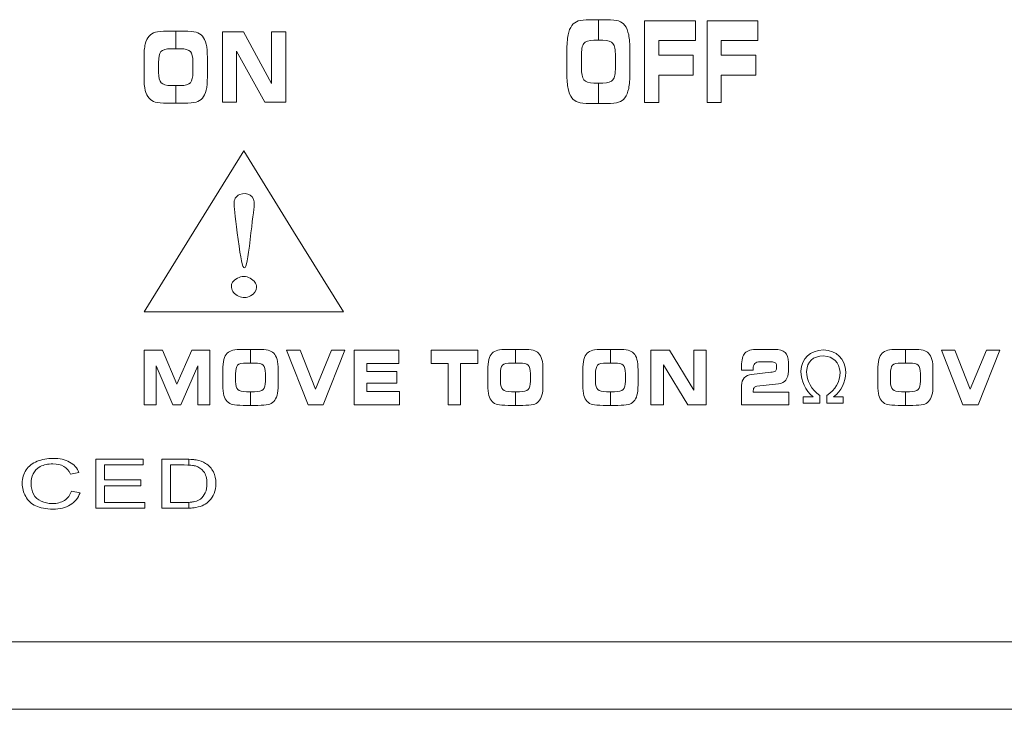
# Model space of a CAD drawing. Units: millimetres. Extents: x -2882 to -1255, y -603 to 544.
# Drawn here: x -2403 to -2382, y -252 to -237 of the extents above; entities that cross this region are included whole.
import ezdxf

# ---------------------------------------------------------------- set-up
doc = ezdxf.new("R2010")
doc.units = ezdxf.units.MM
doc.layers.add('레이어 1', color=7, linetype='Continuous', lineweight=0)

msp = doc.modelspace()

# ---------------------------------------------------------------- linework, layer by layer
at = {"lineweight": 0}
for points in [[(-2131.432, -250.632), (-2131.432, -250.632), (-2551.529, -250.632), (-2551.529, -250.632)], [(-2555.987, -252.118), (-2555.987, -252.118), (-2126.973, -252.118), (-2126.973, -252.118)]]:
    msp.add_open_spline(points, degree=3, dxfattribs=at)
at = {"layer": '레이어 1', "lineweight": 5}
for p, q in [((-2399.569, -241.574), (-2398.47, -239.799)), ((-2398.47, -239.799), (-2397.371, -241.574)), ((-2400.668, -243.349), (-2399.569, -241.574)), ((-2397.371, -241.574), (-2396.271, -243.349)), ((-2398.47, -243.349), (-2400.668, -243.349)), ((-2396.271, -243.349), (-2398.47, -243.349))]:
    msp.add_line(p, q, dxfattribs=at)
at = {"layer": '레이어 1'}
for points in [[(-2391.235, -237.031), (-2391.2, -236.985), (-2391.154, -236.953), (-2391.097, -236.933)], [(-2391.097, -236.933), (-2391.04, -236.914), (-2390.953, -236.904), (-2390.837, -236.904)], [(-2390.837, -236.904), (-2390.837, -236.904), (-2390.652, -236.904), (-2390.652, -236.904)], [(-2390.652, -236.904), (-2390.652, -236.904), (-2390.652, -237.357), (-2390.652, -237.357)], [(-2390.652, -236.904), (-2390.652, -236.904), (-2390.468, -236.904), (-2390.468, -236.904)], [(-2390.652, -237.357), (-2390.652, -237.357), (-2390.652, -236.904), (-2390.652, -236.904)], [(-2390.468, -236.904), (-2390.352, -236.904), (-2390.264, -236.914), (-2390.207, -236.933)], [(-2390.207, -236.933), (-2390.149, -236.953), (-2390.103, -236.986), (-2390.069, -237.031)], [(-2389.635, -238.734), (-2389.635, -238.734), (-2389.635, -236.927), (-2389.635, -236.927)], [(-2389.635, -236.927), (-2389.635, -236.927), (-2388.514, -236.927), (-2388.514, -236.927)], [(-2388.514, -236.927), (-2388.514, -236.927), (-2388.514, -237.367), (-2388.514, -237.367)], [(-2388.256, -238.734), (-2388.256, -238.734), (-2388.256, -236.927), (-2388.256, -236.927)], [(-2388.256, -236.927), (-2388.256, -236.927), (-2387.135, -236.927), (-2387.135, -236.927)], [(-2387.135, -236.927), (-2387.135, -236.927), (-2387.135, -237.367), (-2387.135, -237.367)], [(-2400.556, -237.266), (-2400.521, -237.227), (-2400.475, -237.199), (-2400.417, -237.182)], [(-2400.417, -237.182), (-2400.36, -237.165), (-2400.272, -237.157), (-2400.155, -237.157)], [(-2400.155, -237.157), (-2400.155, -237.157), (-2399.969, -237.157), (-2399.969, -237.157)], [(-2399.969, -237.157), (-2399.969, -237.157), (-2399.969, -237.546), (-2399.969, -237.546)], [(-2399.969, -237.157), (-2399.969, -237.157), (-2399.784, -237.157), (-2399.784, -237.157)], [(-2399.969, -237.546), (-2399.969, -237.546), (-2399.969, -237.157), (-2399.969, -237.157)], [(-2399.784, -237.157), (-2399.666, -237.157), (-2399.578, -237.165), (-2399.52, -237.182)], [(-2399.52, -237.182), (-2399.462, -237.199), (-2399.416, -237.227), (-2399.382, -237.266)], [(-2398.941, -238.727), (-2398.941, -238.727), (-2398.941, -237.176), (-2398.941, -237.176)], [(-2398.941, -237.176), (-2398.941, -237.176), (-2398.474, -237.176), (-2398.474, -237.176)], [(-2398.474, -237.176), (-2398.474, -237.176), (-2397.858, -238.314), (-2397.858, -238.314)], [(-2397.858, -238.314), (-2397.858, -238.314), (-2397.858, -237.176), (-2397.858, -237.176)], [(-2397.858, -237.176), (-2397.858, -237.176), (-2397.544, -237.176), (-2397.544, -237.176)], [(-2397.544, -237.176), (-2397.544, -237.176), (-2397.544, -238.727), (-2397.544, -238.727)], [(-2391.32, -237.241), (-2391.303, -237.152), (-2391.274, -237.083), (-2391.235, -237.031)], [(-2390.069, -237.031), (-2390.031, -237.081), (-2390.003, -237.151), (-2389.985, -237.239)], [(-2400.642, -237.446), (-2400.624, -237.37), (-2400.595, -237.31), (-2400.556, -237.266)], [(-2399.382, -237.266), (-2399.344, -237.309), (-2399.315, -237.369), (-2399.297, -237.445)], [(-2391.347, -237.6), (-2391.347, -237.449), (-2391.338, -237.329), (-2391.32, -237.241)], [(-2390.975, -237.431), (-2391.01, -237.48), (-2391.027, -237.574), (-2391.027, -237.712)], [(-2390.752, -237.357), (-2390.865, -237.357), (-2390.94, -237.382), (-2390.975, -237.431)], [(-2390.652, -237.357), (-2390.652, -237.357), (-2390.752, -237.357), (-2390.752, -237.357)], [(-2390.552, -237.357), (-2390.552, -237.357), (-2390.652, -237.357), (-2390.652, -237.357)], [(-2390.331, -237.43), (-2390.367, -237.381), (-2390.441, -237.357), (-2390.552, -237.357)], [(-2390.276, -237.702), (-2390.276, -237.57), (-2390.295, -237.479), (-2390.331, -237.43)], [(-2389.985, -237.239), (-2389.968, -237.328), (-2389.959, -237.441), (-2389.959, -237.579)], [(-2388.514, -237.367), (-2388.514, -237.367), (-2389.321, -237.367), (-2389.321, -237.367)], [(-2389.321, -237.367), (-2389.321, -237.367), (-2389.321, -237.69), (-2389.321, -237.69)], [(-2387.135, -237.367), (-2387.135, -237.367), (-2387.943, -237.367), (-2387.943, -237.367)], [(-2387.943, -237.367), (-2387.943, -237.367), (-2387.943, -237.69), (-2387.943, -237.69)], [(-2400.668, -237.754), (-2400.668, -237.625), (-2400.659, -237.521), (-2400.642, -237.446)], [(-2400.294, -237.609), (-2400.329, -237.651), (-2400.347, -237.732), (-2400.347, -237.85)], [(-2400.07, -237.546), (-2400.184, -237.546), (-2400.258, -237.567), (-2400.294, -237.609)], [(-2399.969, -237.546), (-2399.969, -237.546), (-2400.07, -237.546), (-2400.07, -237.546)], [(-2399.868, -237.546), (-2399.868, -237.546), (-2399.969, -237.546), (-2399.969, -237.546)], [(-2399.645, -237.608), (-2399.682, -237.566), (-2399.756, -237.546), (-2399.868, -237.546)], [(-2399.591, -237.842), (-2399.591, -237.728), (-2399.609, -237.65), (-2399.645, -237.608)], [(-2399.297, -237.445), (-2399.28, -237.521), (-2399.271, -237.617), (-2399.271, -237.736)], [(-2398.006, -238.727), (-2398.006, -238.727), (-2398.626, -237.599), (-2398.626, -237.599)], [(-2398.626, -237.599), (-2398.626, -237.599), (-2398.626, -238.727), (-2398.626, -238.727)], [(-2391.347, -238.093), (-2391.347, -238.093), (-2391.347, -237.6), (-2391.347, -237.6)], [(-2389.959, -237.579), (-2389.959, -237.579), (-2389.959, -238.082), (-2389.959, -238.082)], [(-2400.668, -238.177), (-2400.668, -238.177), (-2400.668, -237.754), (-2400.668, -237.754)], [(-2400.347, -237.85), (-2400.347, -237.85), (-2400.347, -238.066), (-2400.347, -238.066)], [(-2399.591, -238.062), (-2399.591, -238.062), (-2399.591, -237.842), (-2399.591, -237.842)], [(-2399.271, -237.736), (-2399.271, -237.736), (-2399.271, -238.167), (-2399.271, -238.167)], [(-2391.027, -237.712), (-2391.027, -237.712), (-2391.027, -237.963), (-2391.027, -237.963)], [(-2390.276, -237.958), (-2390.276, -237.958), (-2390.276, -237.702), (-2390.276, -237.702)], [(-2389.321, -237.69), (-2389.321, -237.69), (-2388.561, -237.69), (-2388.561, -237.69)], [(-2388.561, -237.69), (-2388.561, -237.69), (-2388.561, -238.127), (-2388.561, -238.127)], [(-2387.943, -237.69), (-2387.943, -237.69), (-2387.182, -237.69), (-2387.182, -237.69)], [(-2387.182, -237.69), (-2387.182, -237.69), (-2387.182, -238.127), (-2387.182, -238.127)], [(-2400.347, -238.066), (-2400.347, -238.177), (-2400.328, -238.254), (-2400.291, -238.295)], [(-2399.645, -238.295), (-2399.609, -238.253), (-2399.591, -238.175), (-2399.591, -238.062)], [(-2391.027, -237.963), (-2391.027, -238.093), (-2391.009, -238.182), (-2390.972, -238.231)], [(-2390.331, -238.23), (-2390.295, -238.182), (-2390.276, -238.091), (-2390.276, -237.958)], [(-2389.959, -238.082), (-2389.959, -238.221), (-2389.968, -238.334), (-2389.985, -238.421)], [(-2400.642, -238.463), (-2400.659, -238.391), (-2400.668, -238.296), (-2400.668, -238.177)], [(-2400.291, -238.295), (-2400.254, -238.337), (-2400.179, -238.358), (-2400.068, -238.358)], [(-2399.868, -238.358), (-2399.756, -238.358), (-2399.682, -238.337), (-2399.645, -238.295)], [(-2399.271, -238.167), (-2399.271, -238.287), (-2399.28, -238.384), (-2399.297, -238.459)], [(-2391.32, -238.426), (-2391.338, -238.342), (-2391.347, -238.231), (-2391.347, -238.093)], [(-2390.972, -238.231), (-2390.935, -238.279), (-2390.861, -238.304), (-2390.751, -238.304)], [(-2390.751, -238.304), (-2390.751, -238.304), (-2390.652, -238.304), (-2390.652, -238.304)], [(-2390.652, -238.304), (-2390.652, -238.304), (-2390.652, -238.756), (-2390.652, -238.756)], [(-2390.652, -238.756), (-2390.652, -238.756), (-2390.652, -238.304), (-2390.652, -238.304)], [(-2390.652, -238.304), (-2390.652, -238.304), (-2390.552, -238.304), (-2390.552, -238.304)], [(-2390.552, -238.304), (-2390.441, -238.304), (-2390.367, -238.279), (-2390.331, -238.23)], [(-2388.561, -238.127), (-2388.561, -238.127), (-2389.321, -238.127), (-2389.321, -238.127)], [(-2389.321, -238.127), (-2389.321, -238.127), (-2389.321, -238.734), (-2389.321, -238.734)], [(-2387.182, -238.127), (-2387.182, -238.127), (-2387.943, -238.127), (-2387.943, -238.127)], [(-2387.943, -238.127), (-2387.943, -238.127), (-2387.943, -238.734), (-2387.943, -238.734)], [(-2400.556, -238.638), (-2400.595, -238.593), (-2400.624, -238.535), (-2400.642, -238.463)], [(-2400.068, -238.358), (-2400.068, -238.358), (-2399.969, -238.358), (-2399.969, -238.358)], [(-2399.969, -238.358), (-2399.969, -238.358), (-2399.969, -238.746), (-2399.969, -238.746)], [(-2399.969, -238.746), (-2399.969, -238.746), (-2399.969, -238.358), (-2399.969, -238.358)], [(-2399.969, -238.358), (-2399.969, -238.358), (-2399.868, -238.358), (-2399.868, -238.358)], [(-2399.297, -238.459), (-2399.315, -238.534), (-2399.344, -238.593), (-2399.382, -238.638)], [(-2391.235, -238.63), (-2391.274, -238.578), (-2391.303, -238.51), (-2391.32, -238.426)], [(-2389.985, -238.421), (-2390.003, -238.508), (-2390.031, -238.578), (-2390.069, -238.63)], [(-2400.419, -238.722), (-2400.475, -238.705), (-2400.521, -238.677), (-2400.556, -238.638)], [(-2400.154, -238.746), (-2400.275, -238.746), (-2400.363, -238.738), (-2400.419, -238.722)], [(-2399.519, -238.722), (-2399.576, -238.738), (-2399.664, -238.746), (-2399.784, -238.746)], [(-2399.382, -238.638), (-2399.416, -238.677), (-2399.462, -238.705), (-2399.519, -238.722)], [(-2398.626, -238.727), (-2398.626, -238.727), (-2398.941, -238.727), (-2398.941, -238.727)], [(-2397.544, -238.727), (-2397.544, -238.727), (-2398.006, -238.727), (-2398.006, -238.727)], [(-2391.099, -238.727), (-2391.155, -238.708), (-2391.2, -238.676), (-2391.235, -238.63)], [(-2390.836, -238.756), (-2390.956, -238.756), (-2391.044, -238.746), (-2391.099, -238.727)], [(-2390.206, -238.727), (-2390.262, -238.746), (-2390.35, -238.756), (-2390.468, -238.756)], [(-2390.069, -238.63), (-2390.104, -238.676), (-2390.149, -238.708), (-2390.206, -238.727)], [(-2389.321, -238.734), (-2389.321, -238.734), (-2389.635, -238.734), (-2389.635, -238.734)], [(-2387.943, -238.734), (-2387.943, -238.734), (-2388.256, -238.734), (-2388.256, -238.734)], [(-2399.969, -238.746), (-2399.969, -238.746), (-2400.154, -238.746), (-2400.154, -238.746)], [(-2399.784, -238.746), (-2399.784, -238.746), (-2399.969, -238.746), (-2399.969, -238.746)], [(-2390.652, -238.756), (-2390.652, -238.756), (-2390.836, -238.756), (-2390.836, -238.756)], [(-2390.468, -238.756), (-2390.468, -238.756), (-2390.652, -238.756), (-2390.652, -238.756)], [(-2399.569, -241.574), (-2399.569, -241.574), (-2398.47, -239.799), (-2398.47, -239.799)], [(-2398.47, -239.799), (-2398.47, -239.799), (-2397.371, -241.574), (-2397.371, -241.574)], [(-2398.683, -240.975), (-2398.688, -240.87), (-2398.647, -240.799), (-2398.561, -240.763)], [(-2398.561, -240.763), (-2398.475, -240.726), (-2398.397, -240.731), (-2398.328, -240.777)], [(-2398.328, -240.777), (-2398.257, -240.822), (-2398.227, -240.893), (-2398.238, -240.989)], [(-2398.594, -241.757), (-2398.647, -241.341), (-2398.677, -241.081), (-2398.683, -240.975)], [(-2398.238, -240.989), (-2398.249, -241.085), (-2398.278, -241.341), (-2398.328, -241.757)], [(-2400.668, -243.349), (-2400.668, -243.349), (-2399.569, -241.574), (-2399.569, -241.574)], [(-2397.371, -241.574), (-2397.371, -241.574), (-2396.271, -243.349), (-2396.271, -243.349)], [(-2398.739, -242.811), (-2398.75, -242.725), (-2398.707, -242.657), (-2398.61, -242.606)], [(-2398.61, -242.606), (-2398.513, -242.556), (-2398.418, -242.556), (-2398.328, -242.606)], [(-2398.586, -243.004), (-2398.677, -242.963), (-2398.729, -242.898), (-2398.739, -242.811)], [(-2398.319, -242.997), (-2398.405, -243.042), (-2398.495, -243.045), (-2398.586, -243.004)], [(-2398.47, -243.349), (-2398.47, -243.349), (-2400.668, -243.349), (-2400.668, -243.349)], [(-2396.271, -243.349), (-2396.271, -243.349), (-2398.47, -243.349), (-2398.47, -243.349)], [(-2400.668, -245.398), (-2400.668, -245.398), (-2400.668, -244.192), (-2400.668, -244.192)], [(-2400.668, -244.192), (-2400.668, -244.192), (-2400.262, -244.192), (-2400.262, -244.192)], [(-2400.262, -244.192), (-2400.262, -244.192), (-2399.942, -244.945), (-2399.942, -244.945)], [(-2399.942, -244.945), (-2399.942, -244.945), (-2399.615, -244.192), (-2399.615, -244.192)], [(-2399.615, -244.192), (-2399.615, -244.192), (-2399.215, -244.192), (-2399.215, -244.192)], [(-2399.215, -244.192), (-2399.215, -244.192), (-2399.215, -245.398), (-2399.215, -245.398)], [(-2398.907, -244.401), (-2398.891, -244.343), (-2398.866, -244.296), (-2398.832, -244.261)], [(-2398.832, -244.261), (-2398.802, -244.231), (-2398.761, -244.209), (-2398.711, -244.196)], [(-2398.711, -244.196), (-2398.661, -244.183), (-2398.585, -244.177), (-2398.483, -244.177)], [(-2398.483, -244.177), (-2398.483, -244.177), (-2398.321, -244.177), (-2398.321, -244.177)], [(-2398.321, -244.177), (-2398.321, -244.177), (-2398.321, -244.479), (-2398.321, -244.479)], [(-2398.321, -244.479), (-2398.321, -244.479), (-2398.321, -244.177), (-2398.321, -244.177)], [(-2398.321, -244.177), (-2398.321, -244.177), (-2398.16, -244.177), (-2398.16, -244.177)], [(-2398.16, -244.177), (-2398.057, -244.177), (-2397.981, -244.183), (-2397.93, -244.196)], [(-2397.93, -244.196), (-2397.88, -244.209), (-2397.839, -244.231), (-2397.81, -244.261)], [(-2397.81, -244.261), (-2397.776, -244.295), (-2397.752, -244.342), (-2397.736, -244.401)], [(-2397.053, -245.398), (-2397.053, -245.398), (-2397.528, -244.192), (-2397.528, -244.192)], [(-2397.528, -244.192), (-2397.528, -244.192), (-2397.229, -244.192), (-2397.229, -244.192)], [(-2397.229, -244.192), (-2397.229, -244.192), (-2396.891, -245.058), (-2396.891, -245.058)], [(-2396.891, -245.058), (-2396.891, -245.058), (-2396.532, -244.192), (-2396.532, -244.192)], [(-2396.24, -244.192), (-2396.24, -244.192), (-2396.72, -245.398), (-2396.72, -245.398)], [(-2396.532, -244.192), (-2396.532, -244.192), (-2396.24, -244.192), (-2396.24, -244.192)], [(-2396.034, -245.398), (-2396.034, -245.398), (-2396.034, -244.192), (-2396.034, -244.192)], [(-2396.034, -244.192), (-2396.034, -244.192), (-2395.051, -244.192), (-2395.051, -244.192)], [(-2395.051, -244.192), (-2395.051, -244.192), (-2395.051, -244.486), (-2395.051, -244.486)], [(-2394.34, -244.487), (-2394.34, -244.487), (-2394.34, -244.192), (-2394.34, -244.192)], [(-2394.34, -244.192), (-2394.34, -244.192), (-2393.313, -244.192), (-2393.313, -244.192)], [(-2393.313, -244.192), (-2393.313, -244.192), (-2393.313, -244.487), (-2393.313, -244.487)], [(-2393.068, -244.401), (-2393.052, -244.343), (-2393.027, -244.296), (-2392.993, -244.261)], [(-2392.993, -244.261), (-2392.963, -244.231), (-2392.922, -244.209), (-2392.872, -244.196)], [(-2392.872, -244.196), (-2392.822, -244.183), (-2392.746, -244.177), (-2392.644, -244.177)], [(-2392.644, -244.177), (-2392.644, -244.177), (-2392.482, -244.177), (-2392.482, -244.177)], [(-2392.482, -244.177), (-2392.482, -244.177), (-2392.482, -244.479), (-2392.482, -244.479)], [(-2392.482, -244.479), (-2392.482, -244.479), (-2392.482, -244.177), (-2392.482, -244.177)], [(-2392.482, -244.177), (-2392.482, -244.177), (-2392.321, -244.177), (-2392.321, -244.177)], [(-2392.321, -244.177), (-2392.218, -244.177), (-2392.141, -244.183), (-2392.091, -244.196)], [(-2392.091, -244.196), (-2392.041, -244.209), (-2392, -244.231), (-2391.971, -244.261)], [(-2391.971, -244.261), (-2391.937, -244.295), (-2391.913, -244.342), (-2391.897, -244.401)], [(-2390.973, -244.401), (-2390.957, -244.343), (-2390.933, -244.296), (-2390.898, -244.261)], [(-2390.898, -244.261), (-2390.868, -244.231), (-2390.827, -244.209), (-2390.777, -244.196)], [(-2390.777, -244.196), (-2390.727, -244.183), (-2390.651, -244.177), (-2390.549, -244.177)], [(-2390.549, -244.177), (-2390.549, -244.177), (-2390.387, -244.177), (-2390.387, -244.177)], [(-2390.387, -244.177), (-2390.387, -244.177), (-2390.387, -244.479), (-2390.387, -244.479)], [(-2390.387, -244.479), (-2390.387, -244.479), (-2390.387, -244.177), (-2390.387, -244.177)], [(-2390.387, -244.177), (-2390.387, -244.177), (-2390.226, -244.177), (-2390.226, -244.177)], [(-2390.226, -244.177), (-2390.124, -244.177), (-2390.047, -244.183), (-2389.996, -244.196)], [(-2389.996, -244.196), (-2389.946, -244.209), (-2389.906, -244.231), (-2389.876, -244.261)], [(-2389.876, -244.261), (-2389.842, -244.295), (-2389.818, -244.342), (-2389.803, -244.401)], [(-2389.493, -245.398), (-2389.493, -245.398), (-2389.493, -244.192), (-2389.493, -244.192)], [(-2389.493, -244.192), (-2389.493, -244.192), (-2389.086, -244.192), (-2389.086, -244.192)], [(-2389.086, -244.192), (-2389.086, -244.192), (-2388.549, -245.077), (-2388.549, -245.077)], [(-2388.549, -245.077), (-2388.549, -245.077), (-2388.549, -244.192), (-2388.549, -244.192)], [(-2388.549, -244.192), (-2388.549, -244.192), (-2388.276, -244.192), (-2388.276, -244.192)], [(-2388.276, -244.192), (-2388.276, -244.192), (-2388.276, -245.398), (-2388.276, -245.398)], [(-2387.496, -244.548), (-2387.496, -244.409), (-2387.471, -244.312), (-2387.421, -244.258)], [(-2387.421, -244.258), (-2387.37, -244.204), (-2387.276, -244.177), (-2387.139, -244.177)], [(-2387.139, -244.177), (-2387.139, -244.177), (-2386.774, -244.177), (-2386.774, -244.177)], [(-2386.774, -244.177), (-2386.666, -244.177), (-2386.587, -244.2), (-2386.538, -244.246)], [(-2386.538, -244.246), (-2386.489, -244.292), (-2386.464, -244.365), (-2386.464, -244.466)], [(-2385.693, -244.19), (-2385.998, -244.212), (-2386.163, -244.367), (-2386.188, -244.657)], [(-2386.063, -244.663), (-2386.05, -244.443), (-2385.925, -244.329), (-2385.687, -244.32)], [(-2385.199, -244.683), (-2385.224, -244.371), (-2385.389, -244.207), (-2385.693, -244.19)], [(-2385.687, -244.32), (-2385.47, -244.337), (-2385.349, -244.458), (-2385.324, -244.683)], [(-2384.47, -244.401), (-2384.455, -244.343), (-2384.43, -244.296), (-2384.395, -244.261)], [(-2384.395, -244.261), (-2384.365, -244.231), (-2384.325, -244.209), (-2384.275, -244.196)], [(-2384.275, -244.196), (-2384.225, -244.183), (-2384.149, -244.177), (-2384.047, -244.177)], [(-2384.047, -244.177), (-2384.047, -244.177), (-2383.885, -244.177), (-2383.885, -244.177)], [(-2383.885, -244.177), (-2383.885, -244.177), (-2383.885, -244.479), (-2383.885, -244.479)], [(-2383.885, -244.479), (-2383.885, -244.479), (-2383.885, -244.177), (-2383.885, -244.177)], [(-2383.885, -244.177), (-2383.885, -244.177), (-2383.723, -244.177), (-2383.723, -244.177)], [(-2383.723, -244.177), (-2383.621, -244.177), (-2383.545, -244.183), (-2383.494, -244.196)], [(-2383.494, -244.196), (-2383.444, -244.209), (-2383.403, -244.231), (-2383.374, -244.261)], [(-2383.374, -244.261), (-2383.34, -244.295), (-2383.316, -244.342), (-2383.3, -244.401)], [(-2382.617, -245.398), (-2382.617, -245.398), (-2383.092, -244.192), (-2383.092, -244.192)], [(-2383.092, -244.192), (-2383.092, -244.192), (-2382.793, -244.192), (-2382.793, -244.192)], [(-2382.793, -244.192), (-2382.793, -244.192), (-2382.455, -245.058), (-2382.455, -245.058)], [(-2382.455, -245.058), (-2382.455, -245.058), (-2382.096, -244.192), (-2382.096, -244.192)], [(-2381.804, -244.192), (-2381.804, -244.192), (-2382.284, -245.398), (-2382.284, -245.398)], [(-2382.096, -244.192), (-2382.096, -244.192), (-2381.804, -244.192), (-2381.804, -244.192)], [(-2400.032, -245.398), (-2400.032, -245.398), (-2400.401, -244.539), (-2400.401, -244.539)], [(-2400.401, -244.539), (-2400.401, -244.539), (-2400.401, -245.398), (-2400.401, -245.398)], [(-2399.481, -244.539), (-2399.481, -244.539), (-2399.853, -245.398), (-2399.853, -245.398)], [(-2399.481, -245.398), (-2399.481, -245.398), (-2399.481, -244.539), (-2399.481, -244.539)], [(-2398.93, -244.642), (-2398.93, -244.541), (-2398.922, -244.461), (-2398.907, -244.401)], [(-2398.604, -244.529), (-2398.634, -244.561), (-2398.65, -244.624), (-2398.65, -244.716)], [(-2398.409, -244.479), (-2398.508, -244.479), (-2398.573, -244.496), (-2398.604, -244.529)], [(-2398.321, -244.479), (-2398.321, -244.479), (-2398.409, -244.479), (-2398.409, -244.479)], [(-2398.233, -244.479), (-2398.233, -244.479), (-2398.321, -244.479), (-2398.321, -244.479)], [(-2398.039, -244.528), (-2398.071, -244.495), (-2398.136, -244.479), (-2398.233, -244.479)], [(-2397.992, -244.71), (-2397.992, -244.621), (-2398.008, -244.561), (-2398.039, -244.528)], [(-2397.736, -244.401), (-2397.721, -244.46), (-2397.713, -244.535), (-2397.713, -244.627)], [(-2395.051, -244.486), (-2395.051, -244.486), (-2395.76, -244.486), (-2395.76, -244.486)], [(-2395.76, -244.486), (-2395.76, -244.486), (-2395.76, -244.668), (-2395.76, -244.668)], [(-2393.964, -244.487), (-2393.964, -244.487), (-2394.34, -244.487), (-2394.34, -244.487)], [(-2393.964, -245.398), (-2393.964, -245.398), (-2393.964, -244.487), (-2393.964, -244.487)], [(-2393.313, -244.487), (-2393.313, -244.487), (-2393.689, -244.487), (-2393.689, -244.487)], [(-2393.689, -244.487), (-2393.689, -244.487), (-2393.689, -245.398), (-2393.689, -245.398)], [(-2393.09, -244.642), (-2393.09, -244.541), (-2393.083, -244.461), (-2393.068, -244.401)], [(-2392.765, -244.529), (-2392.795, -244.561), (-2392.811, -244.624), (-2392.811, -244.716)], [(-2392.569, -244.479), (-2392.669, -244.479), (-2392.734, -244.496), (-2392.765, -244.529)], [(-2392.482, -244.479), (-2392.482, -244.479), (-2392.569, -244.479), (-2392.569, -244.479)], [(-2392.394, -244.479), (-2392.394, -244.479), (-2392.482, -244.479), (-2392.482, -244.479)], [(-2392.2, -244.528), (-2392.232, -244.495), (-2392.297, -244.479), (-2392.394, -244.479)], [(-2392.152, -244.71), (-2392.152, -244.621), (-2392.168, -244.561), (-2392.2, -244.528)], [(-2391.897, -244.401), (-2391.882, -244.46), (-2391.874, -244.535), (-2391.874, -244.627)], [(-2390.996, -244.642), (-2390.996, -244.541), (-2390.988, -244.461), (-2390.973, -244.401)], [(-2390.67, -244.529), (-2390.701, -244.561), (-2390.716, -244.624), (-2390.716, -244.716)], [(-2390.475, -244.479), (-2390.574, -244.479), (-2390.639, -244.496), (-2390.67, -244.529)], [(-2390.387, -244.479), (-2390.387, -244.479), (-2390.475, -244.479), (-2390.475, -244.479)], [(-2390.299, -244.479), (-2390.299, -244.479), (-2390.387, -244.479), (-2390.387, -244.479)], [(-2390.105, -244.528), (-2390.137, -244.495), (-2390.202, -244.479), (-2390.299, -244.479)], [(-2390.058, -244.71), (-2390.058, -244.621), (-2390.074, -244.561), (-2390.105, -244.528)], [(-2389.803, -244.401), (-2389.787, -244.46), (-2389.779, -244.535), (-2389.779, -244.627)], [(-2388.678, -245.398), (-2388.678, -245.398), (-2389.218, -244.521), (-2389.218, -244.521)], [(-2389.218, -244.521), (-2389.218, -244.521), (-2389.218, -245.398), (-2389.218, -245.398)], [(-2387.496, -244.633), (-2387.496, -244.633), (-2387.496, -244.548), (-2387.496, -244.548)], [(-2387.081, -244.452), (-2387.141, -244.452), (-2387.182, -244.464), (-2387.206, -244.489)], [(-2386.846, -244.452), (-2386.846, -244.452), (-2387.081, -244.452), (-2387.081, -244.452)], [(-2386.755, -244.472), (-2386.775, -244.459), (-2386.806, -244.452), (-2386.846, -244.452)], [(-2386.724, -244.532), (-2386.724, -244.506), (-2386.734, -244.486), (-2386.755, -244.472)], [(-2386.751, -244.655), (-2386.733, -244.642), (-2386.724, -244.621), (-2386.724, -244.594)], [(-2386.724, -244.594), (-2386.724, -244.594), (-2386.724, -244.532), (-2386.724, -244.532)], [(-2386.464, -244.466), (-2386.464, -244.466), (-2386.464, -244.665), (-2386.464, -244.665)], [(-2384.493, -244.642), (-2384.493, -244.541), (-2384.486, -244.461), (-2384.47, -244.401)], [(-2384.168, -244.529), (-2384.198, -244.561), (-2384.214, -244.624), (-2384.214, -244.716)], [(-2383.973, -244.479), (-2384.072, -244.479), (-2384.137, -244.496), (-2384.168, -244.529)], [(-2383.885, -244.479), (-2383.885, -244.479), (-2383.973, -244.479), (-2383.973, -244.479)], [(-2383.797, -244.479), (-2383.797, -244.479), (-2383.885, -244.479), (-2383.885, -244.479)], [(-2383.603, -244.528), (-2383.635, -244.495), (-2383.7, -244.479), (-2383.797, -244.479)], [(-2383.555, -244.71), (-2383.555, -244.621), (-2383.571, -244.561), (-2383.603, -244.528)], [(-2383.3, -244.401), (-2383.285, -244.46), (-2383.277, -244.535), (-2383.277, -244.627)], [(-2398.93, -244.971), (-2398.93, -244.971), (-2398.93, -244.642), (-2398.93, -244.642)], [(-2398.65, -244.716), (-2398.65, -244.716), (-2398.65, -244.884), (-2398.65, -244.884)], [(-2397.992, -244.881), (-2397.992, -244.881), (-2397.992, -244.71), (-2397.992, -244.71)], [(-2397.713, -244.627), (-2397.713, -244.627), (-2397.713, -244.963), (-2397.713, -244.963)], [(-2395.76, -244.668), (-2395.76, -244.668), (-2395.092, -244.668), (-2395.092, -244.668)], [(-2395.092, -244.668), (-2395.092, -244.668), (-2395.092, -244.922), (-2395.092, -244.922)], [(-2393.09, -244.971), (-2393.09, -244.971), (-2393.09, -244.642), (-2393.09, -244.642)], [(-2392.811, -244.716), (-2392.811, -244.716), (-2392.811, -244.884), (-2392.811, -244.884)], [(-2392.152, -244.881), (-2392.152, -244.881), (-2392.152, -244.71), (-2392.152, -244.71)], [(-2391.874, -244.627), (-2391.874, -244.627), (-2391.874, -244.963), (-2391.874, -244.963)], [(-2390.996, -244.971), (-2390.996, -244.971), (-2390.996, -244.642), (-2390.996, -244.642)], [(-2390.716, -244.716), (-2390.716, -244.716), (-2390.716, -244.884), (-2390.716, -244.884)], [(-2390.058, -244.881), (-2390.058, -244.881), (-2390.058, -244.71), (-2390.058, -244.71)], [(-2389.779, -244.627), (-2389.779, -244.627), (-2389.779, -244.963), (-2389.779, -244.963)], [(-2387.241, -244.633), (-2387.241, -244.633), (-2387.496, -244.633), (-2387.496, -244.633)], [(-2387.496, -244.974), (-2387.496, -244.907), (-2387.477, -244.851), (-2387.437, -244.807)], [(-2387.437, -244.807), (-2387.397, -244.762), (-2387.344, -244.737), (-2387.277, -244.73)], [(-2387.277, -244.73), (-2387.277, -244.73), (-2386.854, -244.683), (-2386.854, -244.683)], [(-2387.241, -244.631), (-2387.241, -244.632), (-2387.241, -244.633), (-2387.241, -244.633)], [(-2386.854, -244.683), (-2386.804, -244.677), (-2386.77, -244.668), (-2386.751, -244.655)], [(-2386.464, -244.665), (-2386.464, -244.743), (-2386.483, -244.806), (-2386.521, -244.854)], [(-2386.188, -244.657), (-2386.184, -244.882), (-2386.094, -245.071), (-2385.919, -245.228)], [(-2385.768, -245.195), (-2385.96, -245.057), (-2386.058, -244.879), (-2386.063, -244.663)], [(-2385.324, -244.683), (-2385.328, -244.899), (-2385.426, -245.069), (-2385.618, -245.195)], [(-2385.468, -245.228), (-2385.293, -245.089), (-2385.203, -244.908), (-2385.199, -244.683)], [(-2384.493, -244.971), (-2384.493, -244.971), (-2384.493, -244.642), (-2384.493, -244.642)], [(-2384.214, -244.716), (-2384.214, -244.716), (-2384.214, -244.884), (-2384.214, -244.884)], [(-2383.555, -244.881), (-2383.555, -244.881), (-2383.555, -244.71), (-2383.555, -244.71)], [(-2383.277, -244.627), (-2383.277, -244.627), (-2383.277, -244.963), (-2383.277, -244.963)], [(-2398.907, -245.193), (-2398.922, -245.137), (-2398.93, -245.063), (-2398.93, -244.971)], [(-2398.65, -244.884), (-2398.65, -244.971), (-2398.634, -245.03), (-2398.601, -245.063)], [(-2398.039, -245.062), (-2398.008, -245.03), (-2397.992, -244.969), (-2397.992, -244.881)], [(-2397.713, -244.963), (-2397.713, -245.056), (-2397.721, -245.132), (-2397.736, -245.19)], [(-2395.092, -244.922), (-2395.092, -244.922), (-2395.76, -244.922), (-2395.76, -244.922)], [(-2395.76, -244.922), (-2395.76, -244.922), (-2395.76, -245.106), (-2395.76, -245.106)], [(-2393.068, -245.193), (-2393.083, -245.137), (-2393.09, -245.063), (-2393.09, -244.971)], [(-2392.811, -244.884), (-2392.811, -244.971), (-2392.794, -245.03), (-2392.762, -245.063)], [(-2392.2, -245.062), (-2392.168, -245.03), (-2392.152, -244.969), (-2392.152, -244.881)], [(-2391.874, -244.963), (-2391.874, -245.056), (-2391.882, -245.132), (-2391.897, -245.19)], [(-2390.973, -245.193), (-2390.988, -245.137), (-2390.996, -245.063), (-2390.996, -244.971)], [(-2390.716, -244.884), (-2390.716, -244.971), (-2390.7, -245.03), (-2390.667, -245.063)], [(-2389.779, -244.963), (-2389.779, -245.056), (-2389.787, -245.132), (-2389.803, -245.19)], [(-2387.496, -245.398), (-2387.496, -245.398), (-2387.496, -244.974), (-2387.496, -244.974)], [(-2387.222, -245.027), (-2387.235, -245.047), (-2387.241, -245.078), (-2387.241, -245.118)], [(-2387.161, -244.991), (-2387.189, -244.995), (-2387.209, -245.007), (-2387.222, -245.027)], [(-2386.679, -244.937), (-2386.679, -244.937), (-2387.161, -244.991), (-2387.161, -244.991)], [(-2386.521, -244.854), (-2386.559, -244.902), (-2386.612, -244.93), (-2386.679, -244.937)], [(-2384.47, -245.193), (-2384.486, -245.137), (-2384.493, -245.063), (-2384.493, -244.971)], [(-2384.214, -244.884), (-2384.214, -244.971), (-2384.197, -245.03), (-2384.165, -245.063)], [(-2383.603, -245.062), (-2383.571, -245.03), (-2383.555, -244.969), (-2383.555, -244.881)], [(-2383.277, -244.963), (-2383.277, -245.056), (-2383.285, -245.132), (-2383.3, -245.19)], [(-2398.832, -245.329), (-2398.866, -245.294), (-2398.891, -245.249), (-2398.907, -245.193)], [(-2398.601, -245.063), (-2398.569, -245.095), (-2398.504, -245.111), (-2398.407, -245.111)], [(-2398.407, -245.111), (-2398.407, -245.111), (-2398.321, -245.111), (-2398.321, -245.111)], [(-2398.321, -245.111), (-2398.321, -245.111), (-2398.321, -245.413), (-2398.321, -245.413)], [(-2398.321, -245.413), (-2398.321, -245.413), (-2398.321, -245.111), (-2398.321, -245.111)], [(-2398.321, -245.111), (-2398.321, -245.111), (-2398.233, -245.111), (-2398.233, -245.111)], [(-2398.233, -245.111), (-2398.136, -245.111), (-2398.071, -245.095), (-2398.039, -245.062)], [(-2397.736, -245.19), (-2397.752, -245.248), (-2397.776, -245.294), (-2397.81, -245.329)], [(-2395.76, -245.106), (-2395.76, -245.106), (-2395.04, -245.106), (-2395.04, -245.106)], [(-2395.04, -245.106), (-2395.04, -245.106), (-2395.04, -245.398), (-2395.04, -245.398)], [(-2392.993, -245.329), (-2393.027, -245.294), (-2393.052, -245.249), (-2393.068, -245.193)], [(-2392.762, -245.063), (-2392.73, -245.095), (-2392.665, -245.111), (-2392.568, -245.111)], [(-2392.568, -245.111), (-2392.568, -245.111), (-2392.482, -245.111), (-2392.482, -245.111)], [(-2392.482, -245.111), (-2392.482, -245.111), (-2392.482, -245.413), (-2392.482, -245.413)], [(-2392.482, -245.413), (-2392.482, -245.413), (-2392.482, -245.111), (-2392.482, -245.111)], [(-2392.482, -245.111), (-2392.482, -245.111), (-2392.394, -245.111), (-2392.394, -245.111)], [(-2392.394, -245.111), (-2392.297, -245.111), (-2392.232, -245.095), (-2392.2, -245.062)], [(-2391.897, -245.19), (-2391.913, -245.248), (-2391.937, -245.294), (-2391.971, -245.329)], [(-2390.898, -245.329), (-2390.933, -245.294), (-2390.957, -245.249), (-2390.973, -245.193)], [(-2390.667, -245.063), (-2390.635, -245.095), (-2390.57, -245.111), (-2390.474, -245.111)], [(-2390.474, -245.111), (-2390.474, -245.111), (-2390.387, -245.111), (-2390.387, -245.111)], [(-2390.387, -245.111), (-2390.387, -245.111), (-2390.387, -245.413), (-2390.387, -245.413)], [(-2390.387, -245.413), (-2390.387, -245.413), (-2390.387, -245.111), (-2390.387, -245.111)], [(-2390.387, -245.111), (-2390.387, -245.111), (-2390.299, -245.111), (-2390.299, -245.111)], [(-2389.803, -245.19), (-2389.818, -245.248), (-2389.842, -245.294), (-2389.876, -245.329)], [(-2387.241, -245.118), (-2387.241, -245.118), (-2387.241, -245.125), (-2387.241, -245.125)], [(-2387.241, -245.125), (-2387.241, -245.125), (-2386.455, -245.125), (-2386.455, -245.125)], [(-2386.455, -245.125), (-2386.455, -245.125), (-2386.455, -245.398), (-2386.455, -245.398)], [(-2385.919, -245.228), (-2385.919, -245.228), (-2386.138, -245.228), (-2386.138, -245.228)], [(-2386.138, -245.228), (-2386.138, -245.228), (-2386.138, -245.363), (-2386.138, -245.363)], [(-2385.768, -245.363), (-2385.768, -245.363), (-2385.768, -245.195), (-2385.768, -245.195)], [(-2385.618, -245.195), (-2385.618, -245.195), (-2385.618, -245.363), (-2385.618, -245.363)], [(-2385.255, -245.228), (-2385.255, -245.228), (-2385.468, -245.228), (-2385.468, -245.228)], [(-2385.255, -245.363), (-2385.255, -245.363), (-2385.255, -245.228), (-2385.255, -245.228)], [(-2384.395, -245.329), (-2384.43, -245.294), (-2384.455, -245.249), (-2384.47, -245.193)], [(-2384.165, -245.063), (-2384.133, -245.095), (-2384.068, -245.111), (-2383.971, -245.111)], [(-2383.971, -245.111), (-2383.971, -245.111), (-2383.885, -245.111), (-2383.885, -245.111)], [(-2383.885, -245.111), (-2383.885, -245.111), (-2383.885, -245.413), (-2383.885, -245.413)], [(-2383.885, -245.413), (-2383.885, -245.413), (-2383.885, -245.111), (-2383.885, -245.111)], [(-2383.885, -245.111), (-2383.885, -245.111), (-2383.797, -245.111), (-2383.797, -245.111)], [(-2383.797, -245.111), (-2383.7, -245.111), (-2383.635, -245.095), (-2383.603, -245.062)], [(-2383.3, -245.19), (-2383.316, -245.248), (-2383.34, -245.294), (-2383.374, -245.329)], [(-2400.401, -245.398), (-2400.401, -245.398), (-2400.668, -245.398), (-2400.668, -245.398)], [(-2399.853, -245.398), (-2399.853, -245.398), (-2400.032, -245.398), (-2400.032, -245.398)], [(-2399.215, -245.398), (-2399.215, -245.398), (-2399.481, -245.398), (-2399.481, -245.398)], [(-2398.713, -245.394), (-2398.761, -245.382), (-2398.801, -245.36), (-2398.832, -245.329)], [(-2398.482, -245.413), (-2398.587, -245.413), (-2398.664, -245.407), (-2398.713, -245.394)], [(-2398.321, -245.413), (-2398.321, -245.413), (-2398.482, -245.413), (-2398.482, -245.413)], [(-2398.16, -245.413), (-2398.16, -245.413), (-2398.321, -245.413), (-2398.321, -245.413)], [(-2397.93, -245.394), (-2397.979, -245.407), (-2398.056, -245.413), (-2398.16, -245.413)], [(-2397.81, -245.329), (-2397.84, -245.36), (-2397.88, -245.382), (-2397.93, -245.394)], [(-2396.72, -245.398), (-2396.72, -245.398), (-2397.053, -245.398), (-2397.053, -245.398)], [(-2395.04, -245.398), (-2395.04, -245.398), (-2396.034, -245.398), (-2396.034, -245.398)], [(-2393.689, -245.398), (-2393.689, -245.398), (-2393.964, -245.398), (-2393.964, -245.398)], [(-2392.873, -245.394), (-2392.923, -245.382), (-2392.962, -245.36), (-2392.993, -245.329)], [(-2392.643, -245.413), (-2392.748, -245.413), (-2392.825, -245.407), (-2392.873, -245.394)], [(-2392.482, -245.413), (-2392.482, -245.413), (-2392.643, -245.413), (-2392.643, -245.413)], [(-2392.321, -245.413), (-2392.321, -245.413), (-2392.482, -245.413), (-2392.482, -245.413)], [(-2392.091, -245.394), (-2392.14, -245.407), (-2392.217, -245.413), (-2392.321, -245.413)], [(-2391.971, -245.329), (-2392.001, -245.36), (-2392.041, -245.382), (-2392.091, -245.394)], [(-2390.779, -245.394), (-2390.827, -245.382), (-2390.867, -245.36), (-2390.898, -245.329)], [(-2390.548, -245.413), (-2390.653, -245.413), (-2390.73, -245.407), (-2390.779, -245.394)], [(-2390.387, -245.413), (-2390.387, -245.413), (-2390.548, -245.413), (-2390.548, -245.413)], [(-2390.226, -245.413), (-2390.226, -245.413), (-2390.387, -245.413), (-2390.387, -245.413)], [(-2389.996, -245.394), (-2390.045, -245.407), (-2390.122, -245.413), (-2390.226, -245.413)], [(-2389.876, -245.329), (-2389.906, -245.36), (-2389.946, -245.382), (-2389.996, -245.394)], [(-2389.218, -245.398), (-2389.218, -245.398), (-2389.493, -245.398), (-2389.493, -245.398)], [(-2388.276, -245.398), (-2388.276, -245.398), (-2388.678, -245.398), (-2388.678, -245.398)], [(-2386.455, -245.398), (-2386.455, -245.398), (-2387.496, -245.398), (-2387.496, -245.398)], [(-2386.138, -245.363), (-2386.138, -245.363), (-2385.768, -245.363), (-2385.768, -245.363)], [(-2385.618, -245.363), (-2385.618, -245.363), (-2385.255, -245.363), (-2385.255, -245.363)], [(-2384.277, -245.394), (-2384.325, -245.382), (-2384.365, -245.36), (-2384.395, -245.329)], [(-2384.046, -245.413), (-2384.151, -245.413), (-2384.228, -245.407), (-2384.277, -245.394)], [(-2383.885, -245.413), (-2383.885, -245.413), (-2384.046, -245.413), (-2384.046, -245.413)], [(-2383.723, -245.413), (-2383.723, -245.413), (-2383.885, -245.413), (-2383.885, -245.413)], [(-2383.493, -245.394), (-2383.543, -245.407), (-2383.62, -245.413), (-2383.723, -245.413)], [(-2383.374, -245.329), (-2383.404, -245.36), (-2383.444, -245.382), (-2383.493, -245.394)], [(-2382.284, -245.398), (-2382.284, -245.398), (-2382.617, -245.398), (-2382.617, -245.398)], [(-2403.267, -246.838), (-2403.21, -246.754), (-2403.128, -246.69), (-2403.022, -246.647)], [(-2402.954, -246.764), (-2403.028, -246.804), (-2403.081, -246.857), (-2403.111, -246.925)], [(-2402.291, -246.93), (-2402.324, -246.851), (-2402.373, -246.794), (-2402.436, -246.758)], [(-2402.308, -246.664), (-2402.21, -246.719), (-2402.142, -246.797), (-2402.103, -246.897)], [(-2401.727, -247.683), (-2401.727, -247.683), (-2401.727, -246.6), (-2401.727, -246.6)], [(-2401.727, -246.6), (-2401.727, -246.6), (-2400.685, -246.6), (-2400.685, -246.6)], [(-2400.685, -246.728), (-2400.685, -246.728), (-2401.536, -246.728), (-2401.536, -246.728)], [(-2401.536, -246.728), (-2401.536, -246.728), (-2401.536, -247.059), (-2401.536, -247.059)], [(-2400.685, -246.6), (-2400.685, -246.6), (-2400.685, -246.728), (-2400.685, -246.728)], [(-2400.276, -247.683), (-2400.276, -247.683), (-2400.276, -246.6), (-2400.276, -246.6)], [(-2400.276, -246.6), (-2400.276, -246.6), (-2399.779, -246.6), (-2399.779, -246.6)], [(-2399.782, -246.728), (-2399.782, -246.728), (-2400.085, -246.728), (-2400.085, -246.728)], [(-2400.085, -246.728), (-2400.085, -246.728), (-2400.085, -247.555), (-2400.085, -247.555)], [(-2399.683, -246.73), (-2399.683, -246.73), (-2399.782, -246.728), (-2399.782, -246.728)], [(-2399.779, -246.6), (-2399.779, -246.6), (-2399.683, -246.601), (-2399.683, -246.601)], [(-2399.683, -246.601), (-2399.683, -246.601), (-2399.683, -246.73), (-2399.683, -246.73)], [(-2399.683, -246.73), (-2399.683, -246.73), (-2399.683, -246.601), (-2399.683, -246.601)], [(-2399.683, -246.601), (-2399.617, -246.604), (-2399.563, -246.608), (-2399.522, -246.616)], [(-2399.535, -246.75), (-2399.57, -246.74), (-2399.619, -246.733), (-2399.683, -246.73)], [(-2399.355, -246.872), (-2399.404, -246.811), (-2399.464, -246.771), (-2399.535, -246.75)], [(-2399.522, -246.616), (-2399.44, -246.63), (-2399.369, -246.655), (-2399.311, -246.693)], [(-2399.311, -246.693), (-2399.235, -246.741), (-2399.178, -246.803), (-2399.14, -246.878)], [(-2402.103, -246.897), (-2402.103, -246.897), (-2402.291, -246.93), (-2402.291, -246.93)], [(-2401.536, -247.059), (-2401.536, -247.059), (-2400.739, -247.059), (-2400.739, -247.059)], [(-2400.739, -247.186), (-2400.739, -247.186), (-2401.536, -247.186), (-2401.536, -247.186)], [(-2401.536, -247.186), (-2401.536, -247.186), (-2401.536, -247.555), (-2401.536, -247.555)], [(-2400.739, -247.059), (-2400.739, -247.059), (-2400.739, -247.186), (-2400.739, -247.186)], [(-2403.103, -247.374), (-2403.067, -247.442), (-2403.011, -247.494), (-2402.936, -247.528)], [(-2402.42, -247.509), (-2402.345, -247.463), (-2402.296, -247.394), (-2402.269, -247.303)], [(-2402.078, -247.339), (-2402.118, -247.457), (-2402.19, -247.547), (-2402.294, -247.609)], [(-2402.269, -247.303), (-2402.269, -247.303), (-2402.078, -247.339), (-2402.078, -247.339)], [(-2399.424, -247.479), (-2399.379, -247.445), (-2399.344, -247.399), (-2399.318, -247.342)], [(-2399.122, -247.354), (-2399.148, -247.417), (-2399.18, -247.47), (-2399.221, -247.512)], [(-2403.054, -247.63), (-2403.152, -247.582), (-2403.226, -247.514), (-2403.276, -247.423)], [(-2401.536, -247.555), (-2401.536, -247.555), (-2400.651, -247.555), (-2400.651, -247.555)], [(-2400.651, -247.555), (-2400.651, -247.555), (-2400.651, -247.683), (-2400.651, -247.683)], [(-2400.085, -247.555), (-2400.085, -247.555), (-2399.777, -247.555), (-2399.777, -247.555)], [(-2399.777, -247.555), (-2399.777, -247.555), (-2399.683, -247.552), (-2399.683, -247.552)], [(-2399.683, -247.552), (-2399.631, -247.55), (-2399.588, -247.543), (-2399.553, -247.535)], [(-2399.683, -247.552), (-2399.683, -247.552), (-2399.683, -247.682), (-2399.683, -247.682)], [(-2399.683, -247.682), (-2399.683, -247.682), (-2399.683, -247.552), (-2399.683, -247.552)], [(-2399.553, -247.535), (-2399.499, -247.522), (-2399.456, -247.503), (-2399.424, -247.479)], [(-2399.352, -247.61), (-2399.399, -247.634), (-2399.457, -247.652), (-2399.524, -247.664)], [(-2399.221, -247.512), (-2399.26, -247.553), (-2399.304, -247.586), (-2399.352, -247.61)], [(-2400.651, -247.683), (-2400.651, -247.683), (-2401.727, -247.683), (-2401.727, -247.683)], [(-2399.756, -247.683), (-2399.756, -247.683), (-2400.276, -247.683), (-2400.276, -247.683)], [(-2399.683, -247.682), (-2399.683, -247.682), (-2399.756, -247.683), (-2399.756, -247.683)], [(-2399.524, -247.664), (-2399.572, -247.673), (-2399.625, -247.679), (-2399.683, -247.682)]]:
    msp.add_open_spline(points, degree=3, dxfattribs=at)
for points, knots in [([(-2398.328, -241.757), (-2398.376, -242.172), (-2398.418, -242.38), (-2398.456, -242.38), (-2398.495, -242.38), (-2398.54, -242.172), (-2398.594, -241.757)], [1, 1, 1, 1, 2, 2, 2, 3, 3, 3, 3]), ([(-2398.328, -242.606), (-2398.235, -242.657), (-2398.189, -242.723), (-2398.189, -242.805), (-2398.189, -242.887), (-2398.233, -242.951), (-2398.319, -242.997)], [1, 1, 1, 1, 2, 2, 2, 3, 3, 3, 3]), ([(-2387.206, -244.489), (-2387.23, -244.513), (-2387.241, -244.554), (-2387.241, -244.613), (-2387.241, -244.615), (-2387.241, -244.617), (-2387.241, -244.62)], [12, 12, 12, 12, 13, 13, 13, 14, 14, 14, 14]), ([(-2387.241, -244.62), (-2387.241, -244.622), (-2387.24, -244.625), (-2387.24, -244.627), (-2387.24, -244.628), (-2387.241, -244.63), (-2387.241, -244.631)], [14, 14, 14, 14, 15, 15, 15, 16, 16, 16, 16]), ([(-2390.299, -245.111), (-2390.202, -245.111), (-2390.137, -245.095), (-2390.105, -245.062), (-2390.074, -245.03), (-2390.058, -244.969), (-2390.058, -244.881)], [2, 2, 2, 2, 3, 3, 3, 4, 4, 4, 4]), ([(-2403.022, -246.647), (-2402.916, -246.603), (-2402.799, -246.582), (-2402.672, -246.582), (-2402.528, -246.582), (-2402.407, -246.609), (-2402.308, -246.664)], [8, 8, 8, 8, 9, 9, 9, 10, 10, 10, 10]), ([(-2402.436, -246.758), (-2402.5, -246.722), (-2402.58, -246.704), (-2402.676, -246.704), (-2402.787, -246.704), (-2402.879, -246.724), (-2402.954, -246.764)], [13, 13, 13, 13, 14, 14, 14, 15, 15, 15, 15]), ([(-2403.276, -247.423), (-2403.327, -247.333), (-2403.353, -247.237), (-2403.353, -247.133), (-2403.353, -247.02), (-2403.324, -246.922), (-2403.267, -246.838)], [5, 5, 5, 5, 6, 6, 6, 7, 7, 7, 7]), ([(-2403.111, -246.925), (-2403.141, -246.992), (-2403.156, -247.061), (-2403.156, -247.132), (-2403.156, -247.225), (-2403.138, -247.305), (-2403.103, -247.374)], [16, 16, 16, 16, 17, 17, 17, 18, 18, 18, 18]), ([(-2399.318, -247.342), (-2399.293, -247.284), (-2399.28, -247.215), (-2399.28, -247.133), (-2399.28, -247.02), (-2399.305, -246.933), (-2399.355, -246.872)], [4, 4, 4, 4, 5, 5, 5, 6, 6, 6, 6]), ([(-2399.14, -246.878), (-2399.103, -246.953), (-2399.084, -247.039), (-2399.084, -247.135), (-2399.084, -247.218), (-2399.096, -247.29), (-2399.122, -247.354)], [12, 12, 12, 12, 13, 13, 13, 14, 14, 14, 14]), ([(-2402.294, -247.609), (-2402.398, -247.671), (-2402.525, -247.701), (-2402.675, -247.701), (-2402.831, -247.701), (-2402.957, -247.678), (-2403.054, -247.63)], [2, 2, 2, 2, 3, 3, 3, 4, 4, 4, 4]), ([(-2402.936, -247.528), (-2402.86, -247.562), (-2402.779, -247.579), (-2402.691, -247.579), (-2402.584, -247.579), (-2402.494, -247.556), (-2402.42, -247.509)], [19, 19, 19, 19, 20, 20, 20, 21, 21, 21, 21])]:
    msp.add_open_spline(points, degree=3, knots=knots, dxfattribs=at)
at = {"layer": '레이어 1', "lineweight": 0}
for points in [[(-2385.693, -244.19), (-2385.998, -244.212), (-2386.163, -244.367), (-2386.188, -244.657)], [(-2386.063, -244.663), (-2386.05, -244.443), (-2385.925, -244.329), (-2385.687, -244.32)], [(-2385.199, -244.683), (-2385.224, -244.371), (-2385.389, -244.207), (-2385.693, -244.19)], [(-2385.687, -244.32), (-2385.47, -244.337), (-2385.349, -244.458), (-2385.324, -244.683)], [(-2386.188, -244.657), (-2386.184, -244.882), (-2386.094, -245.071), (-2385.919, -245.228)], [(-2385.768, -245.195), (-2385.96, -245.057), (-2386.058, -244.879), (-2386.063, -244.663)], [(-2385.324, -244.683), (-2385.328, -244.899), (-2385.426, -245.069), (-2385.618, -245.195)], [(-2385.468, -245.228), (-2385.293, -245.089), (-2385.203, -244.908), (-2385.199, -244.683)], [(-2385.919, -245.228), (-2385.919, -245.228), (-2386.138, -245.228), (-2386.138, -245.228)], [(-2386.138, -245.228), (-2386.138, -245.228), (-2386.138, -245.363), (-2386.138, -245.363)], [(-2385.768, -245.363), (-2385.768, -245.363), (-2385.768, -245.195), (-2385.768, -245.195)], [(-2385.618, -245.195), (-2385.618, -245.195), (-2385.618, -245.363), (-2385.618, -245.363)], [(-2385.255, -245.228), (-2385.255, -245.228), (-2385.468, -245.228), (-2385.468, -245.228)], [(-2385.255, -245.363), (-2385.255, -245.363), (-2385.255, -245.228), (-2385.255, -245.228)], [(-2386.138, -245.363), (-2386.138, -245.363), (-2385.768, -245.363), (-2385.768, -245.363)], [(-2385.618, -245.363), (-2385.618, -245.363), (-2385.255, -245.363), (-2385.255, -245.363)], [(-2403.267, -246.838), (-2403.21, -246.754), (-2403.128, -246.69), (-2403.022, -246.647)], [(-2402.954, -246.764), (-2403.028, -246.804), (-2403.081, -246.857), (-2403.111, -246.925)], [(-2402.291, -246.93), (-2402.324, -246.851), (-2402.373, -246.794), (-2402.436, -246.758)], [(-2402.308, -246.664), (-2402.21, -246.719), (-2402.142, -246.797), (-2402.103, -246.897)], [(-2401.727, -247.683), (-2401.727, -247.683), (-2401.727, -246.6), (-2401.727, -246.6)], [(-2401.727, -246.6), (-2401.727, -246.6), (-2400.685, -246.6), (-2400.685, -246.6)], [(-2400.685, -246.728), (-2400.685, -246.728), (-2401.536, -246.728), (-2401.536, -246.728)], [(-2401.536, -246.728), (-2401.536, -246.728), (-2401.536, -247.059), (-2401.536, -247.059)], [(-2400.685, -246.6), (-2400.685, -246.6), (-2400.685, -246.728), (-2400.685, -246.728)], [(-2400.276, -247.683), (-2400.276, -247.683), (-2400.276, -246.6), (-2400.276, -246.6)], [(-2400.276, -246.6), (-2400.276, -246.6), (-2399.779, -246.6), (-2399.779, -246.6)], [(-2399.782, -246.728), (-2399.782, -246.728), (-2400.085, -246.728), (-2400.085, -246.728)], [(-2400.085, -246.728), (-2400.085, -246.728), (-2400.085, -247.555), (-2400.085, -247.555)], [(-2399.535, -246.75), (-2399.586, -246.735), (-2399.669, -246.728), (-2399.782, -246.728)], [(-2399.779, -246.6), (-2399.667, -246.6), (-2399.581, -246.605), (-2399.522, -246.616)], [(-2399.355, -246.872), (-2399.404, -246.811), (-2399.464, -246.771), (-2399.535, -246.75)], [(-2399.522, -246.616), (-2399.44, -246.63), (-2399.369, -246.655), (-2399.311, -246.693)], [(-2399.311, -246.693), (-2399.235, -246.741), (-2399.178, -246.803), (-2399.14, -246.878)], [(-2402.103, -246.897), (-2402.103, -246.897), (-2402.291, -246.93), (-2402.291, -246.93)], [(-2401.536, -247.059), (-2401.536, -247.059), (-2400.739, -247.059), (-2400.739, -247.059)], [(-2400.739, -247.186), (-2400.739, -247.186), (-2401.536, -247.186), (-2401.536, -247.186)], [(-2401.536, -247.186), (-2401.536, -247.186), (-2401.536, -247.555), (-2401.536, -247.555)], [(-2400.739, -247.059), (-2400.739, -247.059), (-2400.739, -247.186), (-2400.739, -247.186)], [(-2403.103, -247.374), (-2403.067, -247.442), (-2403.011, -247.494), (-2402.936, -247.528)], [(-2402.42, -247.509), (-2402.345, -247.463), (-2402.296, -247.394), (-2402.269, -247.303)], [(-2402.078, -247.339), (-2402.118, -247.457), (-2402.19, -247.547), (-2402.294, -247.609)], [(-2402.269, -247.303), (-2402.269, -247.303), (-2402.078, -247.339), (-2402.078, -247.339)], [(-2399.424, -247.479), (-2399.379, -247.445), (-2399.344, -247.399), (-2399.318, -247.342)], [(-2399.122, -247.354), (-2399.148, -247.417), (-2399.18, -247.47), (-2399.221, -247.512)], [(-2403.054, -247.63), (-2403.152, -247.582), (-2403.226, -247.514), (-2403.276, -247.423)]]:
    msp.add_open_spline(points, degree=3, dxfattribs=at)
for points, knots in [([(-2403.022, -246.647), (-2402.916, -246.603), (-2402.799, -246.582), (-2402.672, -246.582), (-2402.528, -246.582), (-2402.407, -246.609), (-2402.308, -246.664)], [8, 8, 8, 8, 9, 9, 9, 10, 10, 10, 10]), ([(-2402.436, -246.758), (-2402.5, -246.722), (-2402.58, -246.704), (-2402.676, -246.704), (-2402.787, -246.704), (-2402.879, -246.724), (-2402.954, -246.764)], [13, 13, 13, 13, 14, 14, 14, 15, 15, 15, 15]), ([(-2403.276, -247.423), (-2403.327, -247.333), (-2403.353, -247.237), (-2403.353, -247.133), (-2403.353, -247.02), (-2403.324, -246.922), (-2403.267, -246.838)], [5, 5, 5, 5, 6, 6, 6, 7, 7, 7, 7]), ([(-2403.111, -246.925), (-2403.141, -246.992), (-2403.156, -247.061), (-2403.156, -247.132), (-2403.156, -247.225), (-2403.138, -247.305), (-2403.103, -247.374)], [16, 16, 16, 16, 17, 17, 17, 18, 18, 18, 18]), ([(-2399.318, -247.342), (-2399.293, -247.284), (-2399.28, -247.215), (-2399.28, -247.133), (-2399.28, -247.02), (-2399.305, -246.933), (-2399.355, -246.872)], [4, 4, 4, 4, 5, 5, 5, 6, 6, 6, 6]), ([(-2399.14, -246.878), (-2399.103, -246.953), (-2399.084, -247.039), (-2399.084, -247.135), (-2399.084, -247.218), (-2399.096, -247.29), (-2399.122, -247.354)], [5, 5, 5, 5, 6, 6, 6, 7, 7, 7, 7])]:
    msp.add_open_spline(points, degree=3, knots=knots, dxfattribs=at)
at = {"layer": '레이어 1', "color": 250, "lineweight": 0, "true_color": 0x231815}
for points, knots in [([(-2402.294, -247.609), (-2402.398, -247.671), (-2402.525, -247.701), (-2402.675, -247.701), (-2402.831, -247.701), (-2402.957, -247.678), (-2403.054, -247.63)], [2, 2, 2, 2, 3, 3, 3, 4, 4, 4, 4]), ([(-2402.936, -247.528), (-2402.86, -247.562), (-2402.779, -247.579), (-2402.691, -247.579), (-2402.584, -247.579), (-2402.494, -247.556), (-2402.42, -247.509)], [19, 19, 19, 19, 20, 20, 20, 21, 21, 21, 21])]:
    msp.add_open_spline(points, degree=3, knots=knots, dxfattribs=at)
for points in [[(-2401.536, -247.555), (-2401.536, -247.555), (-2400.651, -247.555), (-2400.651, -247.555)], [(-2400.651, -247.555), (-2400.651, -247.555), (-2400.651, -247.683), (-2400.651, -247.683)], [(-2400.085, -247.555), (-2400.085, -247.555), (-2399.777, -247.555), (-2399.777, -247.555)], [(-2399.777, -247.555), (-2399.682, -247.555), (-2399.608, -247.548), (-2399.553, -247.535)], [(-2399.553, -247.535), (-2399.499, -247.522), (-2399.456, -247.503), (-2399.424, -247.479)], [(-2399.352, -247.61), (-2399.399, -247.634), (-2399.457, -247.652), (-2399.524, -247.664)], [(-2399.221, -247.512), (-2399.26, -247.553), (-2399.304, -247.586), (-2399.352, -247.61)], [(-2400.651, -247.683), (-2400.651, -247.683), (-2401.727, -247.683), (-2401.727, -247.683)], [(-2399.756, -247.683), (-2399.756, -247.683), (-2400.276, -247.683), (-2400.276, -247.683)], [(-2399.524, -247.664), (-2399.591, -247.677), (-2399.668, -247.683), (-2399.756, -247.683)]]:
    msp.add_open_spline(points, degree=3, dxfattribs=at)

doc.saveas('drawing.dxf')
